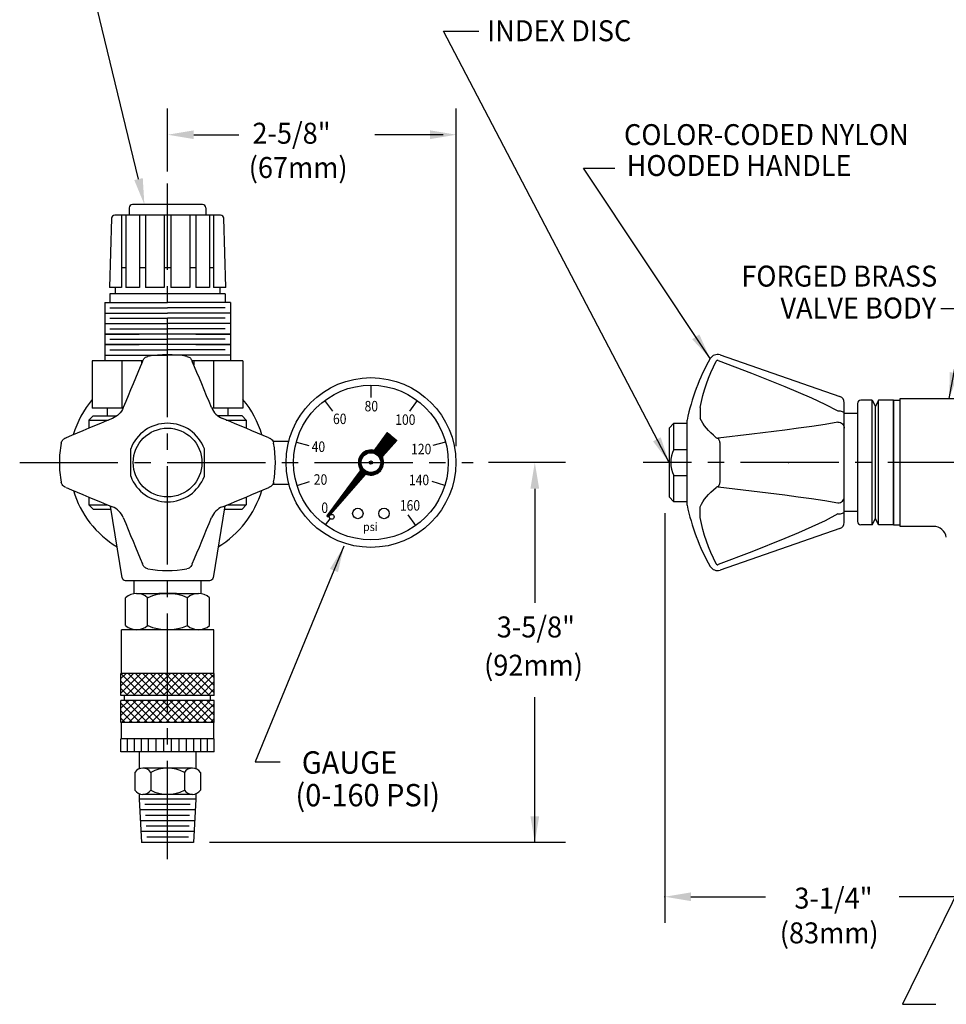
# Model space of a CAD drawing. Extents: x 1.6 to 21, y 0.9 to 26.
# Drawn here: x 1.6 to 10.5, y 8.2 to 17.6 of the extents above; entities that cross this region are included whole.
import ezdxf
from ezdxf.enums import TextEntityAlignment as Align

# ---------------------------------------------------------------- set-up
doc = ezdxf.new("R2010")
doc.units = 0
doc.header["$LTSCALE"] = 1.25
doc.header["$MEASUREMENT"] = 0
doc.linetypes.add('CENTER2', pattern=[1.125, 0.75, -0.125, 0.125, -0.125])
doc.layers.get('0').update_dxf_attribs({"linetype": 'CONTINUOUS'})
doc.layers.get('DEFPOINTS').update_dxf_attribs({"linetype": 'CONTINUOUS'})
for name, color, linetype in [('2', 2, 'CONTINUOUS'), ('4', 4, 'CONTINUOUS'), ('CENTER', 1, 'CENTER2'), ('DIM', 7, 'CONTINUOUS')]:
    doc.layers.add(name, color=color, linetype=linetype)
doc.styles.add('ROMAND', font='MyriadPro-Regular_0.ttf')
doc.styles.add('ROMANS', font='MyriadPro-Regular_0.ttf')
doc.styles.get("Standard").update_dxf_attribs({"font": 'MyriadPro-Regular_0.ttf'})
doc.dimstyles.new('DIMASZ', dxfattribs={"dimtxt": 0.08, "dimasz": 0.18, "dimexe": 0.18, "dimexo": 0.0625, "dimgap": 0.09, "dimtad": 0, "dimtih": 1, "dimtoh": 1, "dimdec": 3, "dimzin": 0, "dimdsep": 46, "dimtxsty": 'Standard', "dimcen": 0.09, "dimadec": 0, "dimazin": 0, "dimtfac": 1, "dimtdec": 3, "dimtofl": 0, "dimtmove": 2, "dimatfit": 3, "dimfxl": 1, "dimtolj": 1, "dimtzin": 0, "dimarcsym": 0})

# ---------------------------------------------------------------- blocks, each defined once
blk = doc.blocks.new('*X19')
at = {"color": 0}
for p, q in [((29.3628, 12.5337), (29.5449, 12.7158)), ((29.3628, 12.6044), (29.4742, 12.7158)), ((29.3628, 12.6751), (29.4035, 12.7158)), ((29.5728, 12.5), (29.3628, 12.71)), ((29.5728, 12.5707), (29.4278, 12.7158)), ((29.5728, 12.6414), (29.4985, 12.7158)), ((29.5728, 12.7122), (29.5692, 12.7158)), ((29.6198, 12.5078), (29.8278, 12.7158)), ((29.6198, 12.5786), (29.7571, 12.7158)), ((29.6198, 12.6493), (29.6863, 12.7158)), ((29.8298, 12.5259), (29.6399, 12.7158)), ((29.8298, 12.5966), (29.7106, 12.7158)), ((29.8298, 12.6673), (29.7813, 12.7158)), ((29.3628, 12.463), (29.5728, 12.673)), ((29.5728, 12.4293), (29.3628, 12.6393)), ((29.3628, 12.3923), (29.5728, 12.6023)), ((29.8298, 12.4552), (29.6198, 12.6652)), ((29.6198, 12.4371), (29.8298, 12.6471)), ((29.8298, 12.3844), (29.6198, 12.5944)), ((29.5728, 12.3586), (29.3628, 12.5686)), ((29.3628, 12.3216), (29.5728, 12.5316)), ((29.5728, 12.2879), (29.3628, 12.4979)), ((29.6198, 12.3664), (29.8298, 12.5764)), ((29.8298, 12.3137), (29.6198, 12.5237)), ((29.6198, 12.2957), (29.8298, 12.5057)), ((29.5192, 12.2708), (29.3628, 12.4272)), ((29.3828, 12.2708), (29.5728, 12.4608)), ((29.8021, 12.2708), (29.6198, 12.453)), ((29.6656, 12.2708), (29.8298, 12.435)), ((29.4485, 12.2708), (29.3628, 12.3565)), ((29.4535, 12.2708), (29.5728, 12.3901)), ((29.5242, 12.2708), (29.5728, 12.3194)), ((29.7314, 12.2708), (29.6198, 12.3823)), ((29.6606, 12.2708), (29.6198, 12.3116)), ((29.7363, 12.2708), (29.8298, 12.3643)), ((29.3778, 12.2708), (29.3628, 12.2858)), ((29.3628, 12.1094), (29.5242, 12.2708)), ((29.3628, 12.1801), (29.4535, 12.2708)), ((29.3628, 12.2508), (29.3828, 12.2708)), ((29.3628, 12.0387), (29.5728, 12.2487)), ((29.5728, 12.0051), (29.3628, 12.2151)), ((29.5728, 12.0758), (29.3778, 12.2708)), ((29.5728, 12.1465), (29.4485, 12.2708)), ((29.5728, 12.2172), (29.5192, 12.2708)), ((29.6198, 12.225), (29.6656, 12.2708)), ((29.6198, 12.1543), (29.7363, 12.2708)), ((29.6198, 12.0836), (29.807, 12.2708)), ((29.8298, 12.0309), (29.6198, 12.2409)), ((29.6198, 12.0129), (29.8298, 12.2229)), ((29.8298, 12.1016), (29.6606, 12.2708)), ((29.8298, 12.1723), (29.7314, 12.2708)), ((29.8298, 12.243), (29.8021, 12.2708)), ((29.807, 12.2708), (29.8298, 12.2936)), ((29.3628, 11.968), (29.5728, 12.178)), ((29.5728, 11.9343), (29.3628, 12.1443)), ((29.8298, 11.9602), (29.6198, 12.1702)), ((29.6198, 11.9422), (29.8298, 12.1522)), ((29.3628, 11.8973), (29.5728, 12.1073)), ((29.5728, 11.8636), (29.3628, 12.0736)), ((29.3628, 11.8266), (29.5728, 12.0366)), ((29.8298, 11.8895), (29.6198, 12.0995)), ((29.6198, 11.8714), (29.8298, 12.0814)), ((29.8228, 11.8258), (29.6198, 12.0288)), ((29.54, 11.8258), (29.3628, 12.0029)), ((29.4692, 11.8258), (29.3628, 11.9322)), ((29.4327, 11.8258), (29.5728, 11.9659)), ((29.7521, 11.8258), (29.6198, 11.9581)), ((29.6449, 11.8258), (29.8298, 12.0107)), ((29.7156, 11.8258), (29.8298, 11.94)), ((29.3985, 11.8258), (29.3628, 11.8615)), ((29.5035, 11.8258), (29.5728, 11.8952)), ((29.6814, 11.8258), (29.6198, 11.8873)), ((29.7863, 11.8258), (29.8298, 11.8693))]:
    blk.add_line(p, q, dxfattribs=at)
blk = doc.blocks.new('*X21')
at = {"color": 0}
for p, q in [((3.3352, 6.8848), (3.5076, 7.0573)), ((3.3415, 6.8841), (3.5116, 7.0542)), ((3.3475, 6.883), (3.5155, 7.051)), ((3.3531, 6.8816), (3.5194, 7.0478)), ((3.3751, 6.9319), (3.5037, 7.0605)), ((3.3947, 6.9585), (3.4998, 7.0636)), ((3.4142, 6.9851), (3.4959, 7.0668)), ((3.4337, 7.0117), (3.492, 7.07)), ((3.4533, 7.0383), (3.4881, 7.0731)), ((3.5424, 6.9652), (3.4601, 7.0476)), ((3.5458, 6.9689), (3.4631, 7.0516)), ((3.5491, 6.9726), (3.466, 7.0557)), ((3.5524, 6.9764), (3.469, 7.0598)), ((3.5558, 6.9801), (3.472, 7.0639)), ((3.4728, 7.0649), (3.4842, 7.0763)), ((3.5591, 6.9839), (3.475, 7.0679)), ((3.5624, 6.9876), (3.478, 7.072)), ((3.5658, 6.9913), (3.481, 7.0761)), ((3.5691, 6.9951), (3.5035, 7.0607)), ((3.3585, 6.8799), (3.5233, 7.0447)), ((3.3636, 6.8779), (3.5272, 7.0415)), ((3.3685, 6.8757), (3.5311, 7.0383)), ((3.3731, 6.8733), (3.535, 7.0352)), ((3.3776, 6.8707), (3.5389, 7.032)), ((3.3818, 6.8678), (3.5428, 7.0288)), ((3.3859, 6.8648), (3.5467, 7.0257)), ((3.3897, 6.8616), (3.5506, 7.0225)), ((3.4658, 6.8792), (3.3912, 6.9538)), ((3.3934, 6.8582), (3.5545, 7.0194)), ((3.4691, 6.8829), (3.3942, 6.9578)), ((3.3968, 6.8546), (3.5584, 7.0162)), ((3.4725, 6.8867), (3.3972, 6.9619)), ((3.4001, 6.8508), (3.5623, 7.013)), ((3.4758, 6.8904), (3.4002, 6.966)), ((3.4032, 6.8468), (3.5663, 7.0099)), ((3.4791, 6.8941), (3.4032, 6.9701)), ((3.4061, 6.8426), (3.5702, 7.0067)), ((3.4824, 6.8979), (3.4062, 6.9742)), ((3.4088, 6.8382), (3.5741, 7.0035)), ((3.4858, 6.9016), (3.4092, 6.9782)), ((3.4112, 6.8336), (3.5396, 6.962)), ((3.4891, 6.9054), (3.4122, 6.9823)), ((3.4924, 6.9091), (3.4152, 6.9864)), ((3.4958, 6.9128), (3.4181, 6.9905)), ((3.4991, 6.9166), (3.4211, 6.9945)), ((3.5024, 6.9203), (3.4241, 6.9986)), ((3.5058, 6.924), (3.4271, 7.0027)), ((3.5091, 6.9278), (3.4301, 7.0068)), ((3.5124, 6.9315), (3.4331, 7.0109)), ((3.5158, 6.9353), (3.4361, 7.0149)), ((3.5191, 6.939), (3.4391, 7.019)), ((3.5224, 6.9427), (3.4421, 7.0231)), ((3.5258, 6.9465), (3.4451, 7.0272)), ((3.5291, 6.9502), (3.4481, 7.0312)), ((3.5324, 6.954), (3.4511, 7.0353)), ((3.5358, 6.9577), (3.4541, 7.0394)), ((3.5391, 6.9614), (3.4571, 7.0435)), ((3.5724, 6.9988), (3.5407, 7.0306)), ((3.2087, 6.8079), (3.3111, 6.9103)), ((3.2102, 6.8164), (3.3025, 6.9088)), ((3.2126, 6.8259), (3.293, 6.9063)), ((3.2165, 6.8369), (3.2821, 6.9024)), ((3.2232, 6.8507), (3.2683, 6.8958)), ((3.2485, 6.8419), (3.2296, 6.8608)), ((3.2514, 6.8461), (3.2326, 6.8648)), ((3.2545, 6.8501), (3.2358, 6.8688)), ((3.2577, 6.8539), (3.2391, 6.8725)), ((3.2611, 6.8576), (3.2426, 6.8761)), ((3.2648, 6.861), (3.2462, 6.8796)), ((3.2686, 6.8643), (3.2499, 6.8829)), ((3.2726, 6.8673), (3.2538, 6.8861)), ((3.2768, 6.8702), (3.2579, 6.8891)), ((3.2812, 6.8729), (3.2621, 6.892)), ((3.2858, 6.8753), (3.2664, 6.8947)), ((3.2906, 6.8776), (3.271, 6.8972)), ((3.2957, 6.8796), (3.2757, 6.8996)), ((3.2802, 6.8723), (3.319, 6.9111)), ((3.301, 6.8813), (3.2805, 6.9018)), ((3.3066, 6.8828), (3.2856, 6.9038)), ((3.3125, 6.8839), (3.2908, 6.9056)), ((3.2939, 6.8789), (3.3264, 6.9114)), ((3.3188, 6.8847), (3.2963, 6.9073)), ((3.3255, 6.8851), (3.302, 6.9086)), ((3.3042, 6.8822), (3.3333, 6.9113)), ((3.3327, 6.885), (3.3079, 6.9098)), ((3.3131, 6.884), (3.3399, 6.9108)), ((3.3405, 6.8842), (3.3141, 6.9106)), ((3.3492, 6.8826), (3.3206, 6.9112)), ((3.3211, 6.8849), (3.3461, 6.91)), ((3.3593, 6.8796), (3.3275, 6.9114)), ((3.3284, 6.8851), (3.3528, 6.9095)), ((3.3721, 6.8739), (3.3348, 6.9112)), ((3.4466, 6.8064), (3.3426, 6.9105)), ((3.4452, 6.8149), (3.3507, 6.9094)), ((3.443, 6.8242), (3.3566, 6.9106)), ((3.4394, 6.8349), (3.361, 6.9133)), ((3.4379, 6.8434), (3.3643, 6.9171)), ((3.4395, 6.8489), (3.3673, 6.9211)), ((3.4425, 6.853), (3.3702, 6.9252)), ((3.4458, 6.8568), (3.3732, 6.9293)), ((3.4491, 6.8605), (3.3762, 6.9334)), ((3.4525, 6.8642), (3.3792, 6.9375)), ((3.4558, 6.868), (3.3822, 6.9415)), ((3.4591, 6.8717), (3.3852, 6.9456)), ((3.4625, 6.8754), (3.3882, 6.9497)), ((3.4135, 6.8288), (3.4816, 6.8969)), ((3.2396, 6.7589), (3.2075, 6.7909)), ((3.2076, 6.7926), (3.2401, 6.8251)), ((3.2077, 6.7856), (3.2367, 6.8147)), ((3.2365, 6.7691), (3.2077, 6.7978)), ((3.2457, 6.7458), (3.2078, 6.7836)), ((3.2079, 6.8), (3.2466, 6.8387)), ((3.2082, 6.7791), (3.2349, 6.8058)), ((3.2348, 6.7779), (3.2083, 6.8044)), ((3.3119, 6.6724), (3.2086, 6.7758)), ((3.209, 6.7728), (3.234, 6.7978)), ((3.234, 6.7857), (3.2091, 6.8106)), ((3.3034, 6.6738), (3.21, 6.7673)), ((3.2101, 6.7668), (3.2338, 6.7905)), ((3.2338, 6.793), (3.2102, 6.8166)), ((3.2114, 6.7611), (3.2341, 6.7838)), ((3.2342, 6.7997), (3.2116, 6.8223)), ((3.213, 6.7556), (3.2348, 6.7774)), ((3.2349, 6.806), (3.2132, 6.8277)), ((3.2148, 6.7503), (3.2359, 6.7715)), ((3.2361, 6.8119), (3.215, 6.833)), ((3.2168, 6.7452), (3.2374, 6.7658)), ((3.2375, 6.8175), (3.217, 6.8381)), ((3.2392, 6.8229), (3.2192, 6.8429)), ((3.2412, 6.828), (3.2215, 6.8477)), ((3.2434, 6.8328), (3.2241, 6.8522)), ((3.2459, 6.8375), (3.2268, 6.8566)), ((3.3418, 6.6722), (3.4467, 6.7772)), ((3.3501, 6.6735), (3.4454, 6.7688)), ((3.4473, 6.7987), (3.41, 6.8359)), ((3.4108, 6.7484), (3.4474, 6.7849)), ((3.4155, 6.8238), (3.4387, 6.8469)), ((3.4475, 6.7914), (3.4158, 6.8231)), ((3.4161, 6.7608), (3.4475, 6.7922)), ((3.4173, 6.8185), (3.438, 6.8392)), ((3.438, 6.7444), (3.4175, 6.7649)), ((3.4188, 6.8129), (3.4398, 6.8339)), ((3.4473, 6.7845), (3.4188, 6.8131)), ((3.44, 6.7494), (3.4189, 6.7705)), ((3.419, 6.7707), (3.4473, 6.799)), ((3.42, 6.807), (3.4416, 6.8287)), ((3.4418, 6.7547), (3.4201, 6.7764)), ((3.4468, 6.778), (3.4204, 6.8044)), ((3.4205, 6.7793), (3.4467, 6.8055)), ((3.4208, 6.8008), (3.4433, 6.8232)), ((3.4434, 6.7601), (3.4209, 6.7827)), ((3.4212, 6.787), (3.4458, 6.8117)), ((3.4459, 6.7718), (3.4212, 6.7965)), ((3.4213, 6.7942), (3.4447, 6.8176)), ((3.4448, 6.7658), (3.4213, 6.7893)), ((3.0026, 6.4109), (3.2952, 6.7034)), ((3.0228, 6.4381), (3.2901, 6.7054)), ((3.043, 6.4654), (3.2853, 6.7077)), ((3.0631, 6.4926), (3.2807, 6.7102)), ((3.0833, 6.5199), (3.2763, 6.7129)), ((3.1035, 6.5471), (3.2722, 6.7158)), ((3.1237, 6.5744), (3.2682, 6.7189)), ((3.1439, 6.6016), (3.2644, 6.7221)), ((3.1641, 6.6289), (3.2608, 6.7256)), ((3.1842, 6.6561), (3.2574, 6.7293)), ((3.2333, 6.6309), (3.1944, 6.6698)), ((3.2366, 6.6346), (3.1974, 6.6739)), ((3.2399, 6.6384), (3.2004, 6.6779)), ((3.2432, 6.6422), (3.2034, 6.682)), ((3.2044, 6.6834), (3.2541, 6.7331)), ((3.2465, 6.6459), (3.2064, 6.686)), ((3.2498, 6.6497), (3.2094, 6.6901)), ((3.294, 6.6762), (3.2123, 6.7579)), ((3.2531, 6.6535), (3.2124, 6.6942)), ((3.2564, 6.6573), (3.2154, 6.6982)), ((3.2841, 6.679), (3.216, 6.7471)), ((3.2597, 6.661), (3.2184, 6.7023)), ((3.219, 6.7403), (3.2391, 6.7604)), ((3.2213, 6.7356), (3.241, 6.7553)), ((3.263, 6.6648), (3.2214, 6.7064)), ((3.2777, 6.6783), (3.2223, 6.7338)), ((3.2238, 6.7311), (3.2432, 6.7505)), ((3.2663, 6.6686), (3.2244, 6.7104)), ((3.2246, 6.7106), (3.2511, 6.7371)), ((3.2264, 6.7266), (3.2456, 6.7458)), ((3.2696, 6.6724), (3.2269, 6.715)), ((3.2278, 6.7209), (3.2483, 6.7414)), ((3.2731, 6.6759), (3.2278, 6.7212)), ((3.2768, 6.678), (3.3005, 6.7016)), ((3.3198, 6.6717), (3.2819, 6.7095)), ((3.2848, 6.6789), (3.306, 6.7002)), ((3.2903, 6.6773), (3.3119, 6.699)), ((3.3271, 6.6714), (3.295, 6.7035)), ((3.2957, 6.6757), (3.3182, 6.6981)), ((3.3014, 6.6743), (3.3248, 6.6977)), ((3.334, 6.6716), (3.3052, 6.7004)), ((3.3073, 6.6731), (3.3319, 6.6978)), ((3.3135, 6.6722), (3.3397, 6.6984)), ((3.3405, 6.6721), (3.314, 6.6986)), ((3.32, 6.6716), (3.3483, 6.7)), ((3.3468, 6.6729), (3.3219, 6.6978)), ((3.3268, 6.6714), (3.3582, 6.7028)), ((3.3527, 6.6741), (3.3291, 6.6977)), ((3.334, 6.6716), (3.3706, 6.7081)), ((3.3584, 6.6754), (3.3358, 6.698)), ((3.3639, 6.677), (3.3421, 6.6988)), ((3.3691, 6.6788), (3.3481, 6.6999)), ((3.3742, 6.6808), (3.3537, 6.7014)), ((3.3791, 6.683), (3.359, 6.7031)), ((3.3594, 6.6757), (3.4433, 6.7596)), ((3.3838, 6.6854), (3.3641, 6.7051)), ((3.3883, 6.6879), (3.369, 6.7073)), ((3.3698, 6.6791), (3.4398, 6.7491)), ((3.3927, 6.6906), (3.3736, 6.7097)), ((3.3969, 6.6935), (3.378, 6.7124)), ((3.401, 6.6965), (3.3822, 6.7153)), ((3.3826, 6.6848), (3.4342, 6.7364)), ((3.4049, 6.6997), (3.3863, 6.7183)), ((3.4087, 6.703), (3.3901, 6.7216)), ((3.4123, 6.7064), (3.3937, 6.725)), ((3.4157, 6.71), (3.3972, 6.7286)), ((3.4191, 6.7138), (3.4004, 6.7324)), ((3.4029, 6.698), (3.421, 6.7161)), ((3.4222, 6.7177), (3.4035, 6.7364)), ((3.4253, 6.7217), (3.4064, 6.7406)), ((3.4281, 6.7259), (3.409, 6.745)), ((3.4308, 6.7303), (3.4115, 6.7496)), ((3.4334, 6.7348), (3.4137, 6.7545)), ((3.4357, 6.7395), (3.4157, 6.7595)), ((2.9622, 6.3563), (3.2094, 6.6035)), ((2.9824, 6.3836), (3.2584, 6.6595)), ((3.1574, 6.5441), (3.1252, 6.5763)), ((3.1607, 6.5478), (3.1282, 6.5804)), ((3.164, 6.5516), (3.1312, 6.5845)), ((3.1673, 6.5554), (3.1342, 6.5885)), ((3.1706, 6.5592), (3.1372, 6.5926)), ((3.1739, 6.5629), (3.1402, 6.5967)), ((3.1772, 6.5667), (3.1432, 6.6007)), ((3.1805, 6.5705), (3.1462, 6.6048)), ((3.1838, 6.5742), (3.1492, 6.6088)), ((3.1871, 6.578), (3.1522, 6.6129)), ((3.1904, 6.5818), (3.1552, 6.617)), ((3.1937, 6.5856), (3.1582, 6.621)), ((3.197, 6.5893), (3.1613, 6.6251)), ((3.2003, 6.5931), (3.1643, 6.6292)), ((3.2036, 6.5969), (3.1673, 6.6332)), ((3.2069, 6.6007), (3.1703, 6.6373)), ((3.2102, 6.6044), (3.1733, 6.6414)), ((3.2135, 6.6082), (3.1763, 6.6454)), ((3.2168, 6.612), (3.1793, 6.6495)), ((3.2201, 6.6158), (3.1823, 6.6535)), ((3.2234, 6.6195), (3.1853, 6.6576)), ((3.2267, 6.6233), (3.1883, 6.6617)), ((3.23, 6.6271), (3.1913, 6.6657)), ((2.9219, 6.3018), (3.1114, 6.4914)), ((2.9421, 6.3291), (3.1604, 6.5475)), ((3.0816, 6.4573), (3.056, 6.4829)), ((3.0849, 6.461), (3.059, 6.487)), ((3.0882, 6.4648), (3.062, 6.491)), ((3.0915, 6.4686), (3.065, 6.4951)), ((3.0948, 6.4724), (3.068, 6.4992)), ((3.0981, 6.4761), (3.071, 6.5032)), ((3.1014, 6.4799), (3.074, 6.5073)), ((3.1047, 6.4837), (3.077, 6.5113)), ((3.108, 6.4875), (3.08, 6.5154)), ((3.1113, 6.4912), (3.083, 6.5195)), ((3.1146, 6.495), (3.086, 6.5235)), ((3.1179, 6.4988), (3.0891, 6.5276)), ((3.1212, 6.5025), (3.0921, 6.5317)), ((3.1245, 6.5063), (3.0951, 6.5357)), ((3.1278, 6.5101), (3.0981, 6.5398)), ((3.1311, 6.5139), (3.1011, 6.5438)), ((3.1344, 6.5176), (3.1041, 6.5479)), ((3.1377, 6.5214), (3.1071, 6.552)), ((3.141, 6.5252), (3.1101, 6.556)), ((3.1443, 6.529), (3.1131, 6.5601)), ((3.1476, 6.5327), (3.1161, 6.5642)), ((3.1509, 6.5365), (3.1191, 6.5682)), ((3.1541, 6.5403), (3.1221, 6.5723)), ((2.908, 6.2809), (3.0625, 6.4354)), ((3.0058, 6.3705), (2.9868, 6.3895)), ((3.0091, 6.3742), (2.9898, 6.3935)), ((3.0124, 6.378), (2.9928, 6.3976)), ((3.0157, 6.3818), (2.9958, 6.4017)), ((3.019, 6.3856), (2.9988, 6.4057)), ((3.0222, 6.3893), (3.0018, 6.4098)), ((3.0255, 6.3931), (3.0048, 6.4138)), ((3.0288, 6.3969), (3.0078, 6.4179)), ((3.0321, 6.4007), (3.0108, 6.422)), ((3.0354, 6.4044), (3.0138, 6.426)), ((3.0387, 6.4082), (3.0168, 6.4301)), ((3.042, 6.412), (3.0199, 6.4342)), ((3.0453, 6.4158), (3.0229, 6.4382)), ((3.0486, 6.4195), (3.0259, 6.4423)), ((3.0519, 6.4233), (3.0289, 6.4463)), ((3.0552, 6.4271), (3.0319, 6.4504)), ((3.0585, 6.4309), (3.0349, 6.4545)), ((3.0618, 6.4346), (3.0379, 6.4585)), ((3.0651, 6.4384), (3.0409, 6.4626)), ((3.0684, 6.4422), (3.0439, 6.4667)), ((3.0717, 6.4459), (3.0469, 6.4707)), ((3.075, 6.4497), (3.0499, 6.4748)), ((3.0783, 6.4535), (3.053, 6.4788)), ((2.9119, 6.2777), (3.0135, 6.3793)), ((2.9158, 6.2746), (2.9645, 6.3233)), ((2.9299, 6.2837), (2.9176, 6.296)), ((2.9332, 6.2875), (2.9206, 6.3001)), ((2.9365, 6.2912), (2.9236, 6.3042)), ((2.9398, 6.295), (2.9266, 6.3082)), ((2.9431, 6.2988), (2.9296, 6.3123)), ((2.9464, 6.3026), (2.9326, 6.3163)), ((2.9497, 6.3063), (2.9356, 6.3204)), ((2.953, 6.3101), (2.9386, 6.3245)), ((2.9563, 6.3139), (2.9416, 6.3285)), ((2.9596, 6.3176), (2.9446, 6.3326)), ((2.9629, 6.3214), (2.9477, 6.3367)), ((2.9662, 6.3252), (2.9507, 6.3407)), ((2.9695, 6.329), (2.9537, 6.3448)), ((2.9728, 6.3327), (2.9567, 6.3488)), ((2.9761, 6.3365), (2.9597, 6.3529)), ((2.9794, 6.3403), (2.9627, 6.357)), ((2.9827, 6.3441), (2.9657, 6.361)), ((2.986, 6.3478), (2.9687, 6.3651)), ((2.9893, 6.3516), (2.9717, 6.3692)), ((2.9926, 6.3554), (2.9747, 6.3732)), ((2.9959, 6.3592), (2.9777, 6.3773)), ((2.9992, 6.3629), (2.9807, 6.3813)), ((3.0025, 6.3667), (2.9838, 6.3854)), ((2.92, 6.2724), (2.9085, 6.2838)), ((2.9233, 6.2761), (2.9116, 6.2879)), ((2.9266, 6.2799), (2.9146, 6.292))]:
    blk.add_line(p, q, dxfattribs=at)

msp = doc.modelspace()

# ---------------------------------------------------------------- linework, layer by layer
at = {"color": 4}
for p, q in [((3.3571, 15.866), (2.6896, 15.866)), ((3.528, 15.766), (2.5187, 15.766)), ((2.6243, 15.2635), (2.5843, 15.2635)), ((2.8123, 15.2635), (2.7543, 15.2635)), ((3.0543, 15.2635), (2.9923, 15.2635)), ((3.2923, 15.2635), (3.2343, 15.2635)), ((3.4623, 15.2635), (3.4223, 15.2635)), ((2.5843, 15.076), (2.4683, 15.076)), ((2.7543, 15.076), (2.6243, 15.076)), ((2.9923, 15.076), (2.8123, 15.076)), ((3.2343, 15.076), (3.0543, 15.076)), ((3.4223, 15.076), (3.2923, 15.076)), ((3.5783, 15.076), (3.4623, 15.076)), ((3.5733, 15.016), (2.4733, 15.016)), ((2.4233, 14.931), (3.0233, 14.931)), ((2.4733, 14.881), (3.0233, 14.881)), ((2.4733, 14.881), (3.0233, 14.881)), ((3.6233, 14.931), (3.0233, 14.931)), ((3.5733, 14.881), (3.0233, 14.881)), ((3.5733, 14.881), (3.0233, 14.881)), ((2.4233, 14.831), (3.0233, 14.831)), ((2.4233, 14.831), (3.0233, 14.831)), ((2.4733, 14.781), (3.0233, 14.781)), ((2.4733, 14.781), (3.0233, 14.781)), ((3.6233, 14.831), (3.0233, 14.831)), ((3.6233, 14.831), (3.0233, 14.831)), ((3.5733, 14.781), (3.0233, 14.781)), ((3.5733, 14.781), (3.0233, 14.781)), ((2.4233, 14.731), (3.0233, 14.731)), ((2.4233, 14.731), (3.0233, 14.731)), ((2.4733, 14.681), (3.0233, 14.681)), ((2.4733, 14.681), (3.0233, 14.681)), ((3.6233, 14.731), (3.0233, 14.731)), ((3.6233, 14.731), (3.0233, 14.731)), ((3.5733, 14.681), (3.0233, 14.681)), ((3.5733, 14.681), (3.0233, 14.681)), ((2.4233, 14.631), (2.7533, 14.631)), ((3.0233, 14.631), (2.4233, 14.631)), ((2.4733, 14.581), (3.0233, 14.581)), ((3.6233, 14.631), (3.0233, 14.631)), ((3.5733, 14.581), (3.0233, 14.581)), ((3.2933, 14.631), (3.6233, 14.631)), ((2.4233, 14.531), (2.7533, 14.531)), ((3.0233, 14.531), (2.4233, 14.531)), ((2.4733, 14.481), (3.0233, 14.481)), ((3.6233, 14.531), (3.0233, 14.531)), ((3.5733, 14.481), (3.0233, 14.481)), ((3.2933, 14.531), (3.6233, 14.531)), ((2.4233, 14.431), (3.0233, 14.431)), ((3.6233, 14.431), (3.0233, 14.431)), ((5.1181, 13.6918), (4.9991, 13.5297)), ((5.1181, 13.6918), (5.2114, 13.6163)), ((2.6718, 13.2748), (2.6718, 13.5358)), ((3.3749, 13.2748), (3.3749, 13.5358)), ((5.2114, 13.6163), (5.0776, 13.4662)), ((4.8605, 13.3247), (4.5428, 12.8956)), ((4.9066, 13.2877), (4.5552, 12.8856)), ((2.6413, 10.6453), (2.6413, 10.7703)), ((2.7063, 10.6453), (2.7063, 10.7703)), ((2.7733, 10.6453), (2.7733, 10.7703)), ((2.8423, 10.6453), (2.8423, 10.7703)), ((2.9133, 10.6453), (2.9133, 10.7703)), ((2.9863, 10.6453), (2.9863, 10.7703)), ((3.0603, 10.6453), (3.0603, 10.7703)), ((3.1333, 10.6453), (3.1333, 10.7703)), ((3.2043, 10.6453), (3.2043, 10.7703)), ((3.2733, 10.6453), (3.2733, 10.7703)), ((3.3403, 10.6453), (3.3403, 10.7703)), ((3.4053, 10.6453), (3.4053, 10.7703))]:
    msp.add_line(p, q, dxfattribs=at)
for p, q in [((2.4233, 14.931), (2.4233, 14.3753)), ((3.6233, 14.931), (3.6233, 14.3753)), ((2.3046, 14.3753), (2.3046, 13.9253)), ((2.7864, 14.3753), (2.3046, 14.3753)), ((2.5858, 14.3753), (2.5858, 13.9253)), ((2.7733, 14.3753), (2.7733, 14.3444)), ((3.7421, 14.3753), (3.2566, 14.3753)), ((3.2733, 14.3753), (3.2733, 14.3358)), ((3.4608, 14.3753), (3.4608, 13.9253)), ((3.7421, 14.3753), (3.7421, 13.9253)), ((9.7458, 13.999), (9.6356, 13.999)), ((9.9481, 13.999), (9.8058, 13.999)), ((9.9481, 13.999), (10.0106, 13.999)), ((9.9481, 13.999), (9.9481, 12.8115)), ((9.9481, 12.8115), (9.9481, 13.999)), ((9.9481, 12.8115), (9.9481, 13.999)), ((10.0106, 12.7958), (10.0106, 14.0148)), ((2.5986, 13.9253), (2.3046, 13.9253)), ((2.4483, 13.9253), (2.4483, 13.8503)), ((3.7421, 13.9253), (3.4445, 13.9253)), ((3.5983, 13.9253), (3.5983, 13.8503)), ((4.5212, 13.9956), (4.5961, 13.8955)), ((5.4055, 13.9956), (5.3306, 13.8955)), ((9.6043, 13.9677), (9.6043, 12.8427)), ((2.3133, 13.8503), (2.2733, 13.8103)), ((2.2733, 13.8103), (2.2733, 13.7329)), ((2.3133, 13.8503), (2.54, 13.8503)), ((3.7333, 13.8503), (3.5031, 13.8503)), ((3.7733, 13.8103), (3.7333, 13.8503)), ((3.7733, 13.8103), (3.7733, 13.7314)), ((9.6043, 13.874), (9.4791, 13.874)), ((7.8541, 13.7803), (7.8072, 13.7334)), ((7.8072, 13.7334), (7.8072, 13.0771)), ((7.8541, 13.7803), (7.9791, 13.7803)), ((7.8541, 13.5303), (7.8541, 13.7803)), ((4.0274, 13.6103), (4.1797, 13.6103)), ((4.2517, 13.5989), (4.3723, 13.5661)), ((5.675, 13.5989), (5.5544, 13.5661)), ((7.8541, 13.5303), (7.9791, 13.5303)), ((7.8541, 13.2803), (7.9791, 13.2803)), ((7.8541, 13.0303), (7.8541, 13.2803)), ((4.0288, 13.2003), (4.1797, 13.2003)), ((4.259, 13.1866), (4.3784, 13.2237)), ((5.6677, 13.1866), (5.5483, 13.2237)), ((2.2733, 13.0753), (2.2733, 13.0003)), ((3.7733, 13.0768), (3.7733, 13.0003)), ((7.8072, 13.0771), (7.8541, 13.0303)), ((2.3133, 12.9603), (2.2733, 13.0003)), ((3.7333, 12.9603), (3.7733, 13.0003)), ((7.9791, 13.0303), (7.8541, 13.0303)), ((2.3133, 12.9603), (2.4831, 12.9603)), ((3.5636, 12.9603), (3.7333, 12.9603)), ((4.5428, 12.8956), (4.5552, 12.8856)), ((5.3901, 12.8039), (5.3178, 12.9058)), ((9.6043, 12.9365), (9.4791, 12.9365)), ((4.5294, 12.8094), (4.5738, 12.8696)), ((9.7458, 12.8115), (9.6356, 12.8115)), ((9.9481, 12.8115), (9.8058, 12.8115)), ((9.9481, 12.8115), (10.0106, 12.8115)), ((2.7033, 12.1533), (2.7033, 12.2803)), ((3.3433, 12.1533), (3.3433, 12.2803)), ((2.7283, 12.1553), (3.0233, 12.1553)), ((3.1071, 12.1553), (2.9396, 12.1553)), ((3.0233, 12.1553), (3.3183, 12.1553)), ((2.6233, 11.8503), (2.6233, 12.1153)), ((2.8333, 11.8503), (2.8333, 12.1153)), ((3.2133, 11.8503), (3.2133, 12.1153)), ((3.4233, 11.8503), (3.4233, 12.1153)), ((3.4633, 11.8103), (2.5833, 11.8103)), ((2.5833, 11.3933), (2.5833, 11.8103)), ((3.3821, 11.8103), (2.6646, 11.8103)), ((3.4633, 11.3933), (3.4633, 11.8103)), ((2.5783, 11.1833), (2.5783, 11.3933)), ((3.4683, 11.3933), (2.5783, 11.3933)), ((3.4683, 11.1833), (3.4683, 11.3933)), ((3.4683, 11.1833), (2.5783, 11.1833)), ((2.6133, 11.1363), (2.6133, 11.1833)), ((3.4333, 11.1363), (3.4333, 11.1833)), ((2.5783, 10.9263), (2.5783, 11.1363)), ((3.4683, 11.1363), (2.5783, 11.1363)), ((3.4683, 10.9263), (3.4683, 11.1363)), ((3.4683, 10.9263), (2.5783, 10.9263)), ((2.5833, 10.7703), (2.5833, 10.9263)), ((3.4633, 10.7703), (3.4633, 10.9263)), ((2.5783, 10.6453), (2.5783, 10.7703)), ((3.4683, 10.7703), (2.5783, 10.7703)), ((3.4683, 10.6453), (3.4683, 10.7703)), ((3.4683, 10.6453), (2.5783, 10.6453)), ((2.7533, 10.6453), (2.7533, 10.4829)), ((3.2933, 10.6453), (3.2933, 10.4829)), ((2.7108, 10.4493), (2.7108, 10.2793)), ((3.2596, 10.4893), (2.7871, 10.4893)), ((2.8633, 10.4493), (2.8633, 10.2793)), ((3.1833, 10.4493), (3.1833, 10.2793)), ((3.3358, 10.4493), (3.3358, 10.2793)), ((2.7531, 10.2458), (2.7531, 10.1943)), ((3.2937, 10.2458), (3.2937, 10.1943)), ((2.753, 10.1943), (2.7747, 9.7799)), ((3.2937, 10.1943), (2.7531, 10.1943)), ((2.8633, 10.2393), (2.7871, 10.2393)), ((3.2596, 10.2393), (2.7871, 10.2393)), ((3.2108, 10.2393), (2.8633, 10.2393)), ((3.2596, 10.2393), (3.2108, 10.2393)), ((3.2937, 10.1943), (3.2719, 9.7799)), ((3.2882, 10.0907), (2.7584, 10.0907)), ((3.2391, 10.1425), (2.8076, 10.1425)), ((3.2828, 9.9871), (2.7639, 9.9871)), ((3.2336, 10.0389), (2.813, 10.0389)), ((3.2773, 9.8835), (2.7693, 9.8835)), ((3.2282, 9.9353), (2.8185, 9.9353)), ((3.2719, 9.7799), (2.7747, 9.7799)), ((3.2227, 9.8317), (2.8239, 9.8317))]:
    msp.add_line(p, q)
at = {"color": 7, "linetype": 'Continuous'}
for p, q in [((8.2937, 14.4313), (9.437, 14.0353)), ((10.0106, 14.0148), (10.9489, 14.0148)), ((9.4791, 13.8729), (9.4791, 13.9762)), ((7.9791, 13), (7.9791, 13.8106)), ((9.4791, 13.8715), (9.4791, 13.8729)), ((9.4791, 13.8362), (9.4791, 13.8715)), ((9.4791, 13.7334), (9.4791, 13.751)), ((9.4791, 13.7328), (9.4791, 13.7334)), ((9.4791, 13.0777), (9.4791, 13.7328)), ((8.2937, 13.2192), (8.2937, 13.5913)), ((9.4791, 13.0772), (9.4791, 13.0777)), ((9.4791, 13.0596), (9.4791, 13.0772)), ((2.5896, 12.3063), (2.4782, 12.9904)), ((3.5688, 12.992), (3.4571, 12.3063)), ((9.4791, 12.9391), (9.4791, 12.9744)), ((9.4791, 12.9377), (9.4791, 12.9391)), ((9.4791, 12.8344), (9.4791, 12.9377)), ((10.3299, 12.7958), (10.0106, 12.7958)), ((9.437, 12.7753), (8.2937, 12.3793)), ((2.6202, 12.2803), (3.1383, 12.2803)), ((3.1383, 12.2803), (3.4265, 12.2803))]:
    msp.add_line(p, q, dxfattribs=at)
at = {"color": 7, "linetype": 'Continuous', "flags": 128}
for points in [[(2.7854, 14.3729), (2.7876, 14.3781), (2.7895, 14.3822), (2.792, 14.3869), (2.7971, 14.3944), (2.8042, 14.4021), (2.8139, 14.4093), (2.8243, 14.4144), (2.8349, 14.4173)], [(3.208, 14.4172), (3.2171, 14.415), (3.2264, 14.4109), (3.2342, 14.4059), (3.2406, 14.4004), (3.2456, 14.3948), (3.2493, 14.3897), (3.2518, 14.3855), (3.2535, 14.3822), (3.2551, 14.3789), (3.2581, 14.372), (3.2587, 14.3706)], [(8.2755, 14.3796), (8.2708, 14.3805), (8.2664, 14.3799), (8.2624, 14.378), (8.2589, 14.3749), (8.2568, 14.3717)], [(8.2755, 14.3796), (8.5943, 14.2585), (8.9108, 14.1319), (9.0394, 14.0776), (9.167, 14.0211), (9.2934, 13.9615), (9.4171, 13.8972), (9.4188, 13.8963)], [(2.7844, 14.3705), (2.7621, 14.3177), (2.7395, 14.2641), (2.7167, 14.2097), (2.6937, 14.1547), (2.6705, 14.099), (2.6472, 14.0428), (2.6238, 13.9861), (2.6002, 13.9289)], [(3.4428, 13.9289), (3.4193, 13.9861), (3.3959, 14.0428), (3.3725, 14.099), (3.3494, 14.1547), (3.3264, 14.2097), (3.3036, 14.2641), (3.281, 14.3177), (3.2587, 14.3705)], [(8.1039, 13.9301), (8.1159, 13.9873), (8.13, 14.044), (8.1462, 14.1002), (8.1643, 14.1559), (8.1845, 14.2109), (8.2066, 14.2653), (8.2307, 14.3189), (8.2568, 14.3717)], [(2.6002, 13.9289), (2.5923, 13.9119), (2.5827, 13.8957), (2.5716, 13.8806), (2.559, 13.8666), (2.545, 13.854), (2.5299, 13.8429), (2.5137, 13.8333), (2.4967, 13.8254)], [(3.4428, 13.9289), (3.4508, 13.9119), (3.4603, 13.8957), (3.4715, 13.8806), (3.4841, 13.8666), (3.498, 13.854), (3.5132, 13.8429), (3.5293, 13.8333), (3.5464, 13.8254)], [(8.1039, 13.9301), (8.1037, 13.9131), (8.1035, 13.8969), (8.1034, 13.8818), (8.1033, 13.8679), (8.1034, 13.8552), (8.1035, 13.8441), (8.1037, 13.8345), (8.1039, 13.8266)], [(2.4967, 13.8254), (2.4395, 13.8018), (2.3828, 13.7784), (2.3266, 13.7551), (2.2709, 13.7319), (2.2159, 13.7089), (2.1615, 13.6861), (2.1079, 13.6635), (2.0551, 13.6412)], [(3.988, 13.6412), (3.9352, 13.6635), (3.8815, 13.6861), (3.8272, 13.7089), (3.7721, 13.7319), (3.7165, 13.7551), (3.6603, 13.7784), (3.6035, 13.8018), (3.5464, 13.8254)], [(8.2568, 13.6424), (8.2307, 13.6648), (8.2066, 13.6873), (8.1845, 13.7101), (8.1643, 13.7331), (8.1462, 13.7563), (8.13, 13.7796), (8.1159, 13.8031), (8.1039, 13.8266)], [(9.4791, 13.8729), (9.4779, 13.8773), (9.4745, 13.8817), (9.469, 13.8856), (9.4615, 13.8891), (9.4524, 13.8921), (9.442, 13.8943), (9.4306, 13.8957), (9.4188, 13.8963)], [(9.4791, 13.751), (9.4782, 13.7957), (9.4791, 13.8362)], [(9.4188, 13.7908), (9.4187, 13.7907), (9.2955, 13.7695), (9.1697, 13.7502), (9.0419, 13.7321), (8.913, 13.715), (8.5955, 13.6756), (8.2755, 13.6385)], [(9.4188, 13.7908), (9.4306, 13.7893), (9.442, 13.7858), (9.4524, 13.7803), (9.4615, 13.7731), (9.469, 13.7644), (9.4745, 13.7546), (9.4779, 13.7439), (9.4791, 13.7328)], [(2.0084, 13.5906), (2.0107, 13.5997), (2.0147, 13.6089), (2.0197, 13.6168), (2.0252, 13.6231), (2.0308, 13.6282), (2.0359, 13.6319), (2.0401, 13.6344), (2.0434, 13.6361), (2.0468, 13.6376), (2.0537, 13.6407), (2.055, 13.6412)], [(3.9903, 13.6403), (3.9955, 13.638), (3.9996, 13.6361), (4.0043, 13.6336), (4.0119, 13.6285), (4.0195, 13.6214), (4.0268, 13.6117), (4.0318, 13.6013), (4.0347, 13.5907)], [(8.2568, 13.6424), (8.258, 13.6415), (8.2619, 13.6398), (8.2671, 13.6387), (8.272, 13.6383), (8.2755, 13.6385)], [(8.2937, 13.5913), (8.2923, 13.5991), (8.2906, 13.6065), (8.2886, 13.6135), (8.2863, 13.62), (8.2838, 13.6258), (8.2811, 13.6309), (8.2783, 13.6352), (8.2755, 13.6385)], [(2.0528, 13.1679), (2.0475, 13.1702), (2.0434, 13.1721), (2.0387, 13.1746), (2.0312, 13.1797), (2.0236, 13.1868), (2.0163, 13.1965), (2.0113, 13.2068), (2.0084, 13.2174)], [(2.0551, 13.1669), (2.1079, 13.1446), (2.1615, 13.1221), (2.2159, 13.0993), (2.2709, 13.0763), (2.3266, 13.0531), (2.3828, 13.0298), (2.4395, 13.0063), (2.4967, 12.9828)], [(3.5464, 12.9828), (3.6035, 13.0063), (3.6603, 13.0298), (3.7165, 13.0531), (3.7721, 13.0763), (3.8272, 13.0993), (3.8815, 13.1221), (3.9352, 13.1446), (3.988, 13.1669)], [(4.0347, 13.2176), (4.0324, 13.2085), (4.0284, 13.1993), (4.0233, 13.1914), (4.0178, 13.185), (4.0123, 13.18), (4.0071, 13.1763), (4.003, 13.1738), (3.9997, 13.1721), (3.9963, 13.1705), (3.9894, 13.1675), (3.9881, 13.167)], [(8.1039, 12.984), (8.1159, 13.0075), (8.13, 13.031), (8.1462, 13.0543), (8.1643, 13.0775), (8.1845, 13.1005), (8.2066, 13.1233), (8.2307, 13.1458), (8.2568, 13.1682)], [(8.2755, 13.172), (8.2708, 13.1722), (8.2664, 13.1718), (8.2624, 13.1709), (8.2589, 13.1695), (8.2568, 13.1682)], [(8.2755, 13.172), (8.2783, 13.1754), (8.2811, 13.1797), (8.2838, 13.1847), (8.2863, 13.1906), (8.2886, 13.197), (8.2906, 13.2041), (8.2923, 13.2115), (8.2937, 13.2192)], [(8.2755, 13.172), (8.5943, 13.1351), (8.9108, 13.0959), (9.0394, 13.0788), (9.167, 13.0608), (9.2934, 13.0415), (9.4171, 13.0201), (9.4188, 13.0198)], [(9.4188, 13.0198), (9.4306, 13.0213), (9.442, 13.0248), (9.4524, 13.0303), (9.4615, 13.0375), (9.469, 13.0462), (9.4745, 13.056), (9.4779, 13.0667), (9.4791, 13.0777)], [(9.4791, 12.9744), (9.4782, 13.0144), (9.4791, 13.0596)], [(2.6002, 12.8792), (2.5923, 12.8963), (2.5827, 12.9125), (2.5716, 12.9276), (2.559, 12.9415), (2.545, 12.9541), (2.5299, 12.9653), (2.5137, 12.9749), (2.4967, 12.9828)], [(3.5464, 12.9828), (3.5293, 12.9749), (3.5132, 12.9653), (3.498, 12.9541), (3.4841, 12.9415), (3.4715, 12.9276), (3.4603, 12.9125), (3.4508, 12.8963), (3.4428, 12.8792)], [(8.1039, 12.8804), (8.1037, 12.8975), (8.1035, 12.9137), (8.1034, 12.9288), (8.1033, 12.9427), (8.1034, 12.9553), (8.1035, 12.9665), (8.1037, 12.9761), (8.1039, 12.984)], [(2.6002, 12.8792), (2.6238, 12.8221), (2.6472, 12.7654), (2.6705, 12.7092), (2.6937, 12.6535), (2.7167, 12.5984), (2.7395, 12.5441), (2.7621, 12.4905), (2.7844, 12.4377)], [(3.2587, 12.4377), (3.281, 12.4905), (3.3036, 12.5441), (3.3264, 12.5984), (3.3494, 12.6535), (3.3725, 12.7092), (3.3959, 12.7654), (3.4193, 12.8221), (3.4428, 12.8792)], [(8.2568, 12.4389), (8.2307, 12.4917), (8.2066, 12.5453), (8.1845, 12.5997), (8.1643, 12.6547), (8.1462, 12.7104), (8.13, 12.7666), (8.1159, 12.8233), (8.1039, 12.8804)], [(9.4188, 12.9143), (9.4187, 12.9143), (9.2955, 12.8502), (9.1697, 12.7907), (9.0419, 12.734), (8.913, 12.6795), (8.5955, 12.5526), (8.2755, 12.431)], [(9.4188, 12.9143), (9.4306, 12.9149), (9.442, 12.9163), (9.4524, 12.9185), (9.4615, 12.9214), (9.469, 12.925), (9.4745, 12.9289), (9.4779, 12.9332), (9.4791, 12.9377)], [(2.835, 12.3909), (2.826, 12.3932), (2.8167, 12.3973), (2.8089, 12.4023), (2.8025, 12.4078), (2.7975, 12.4133), (2.7938, 12.4185), (2.7913, 12.4227), (2.7896, 12.4259), (2.788, 12.4293), (2.785, 12.4362), (2.7844, 12.4375)], [(3.2577, 12.4353), (3.2554, 12.4301), (3.2535, 12.426), (3.251, 12.4213), (3.246, 12.4138), (3.2388, 12.4061), (3.2292, 12.3989), (3.2188, 12.3938), (3.2082, 12.3909)], [(8.2568, 12.4389), (8.258, 12.4368), (8.2619, 12.4329), (8.2671, 12.4305), (8.272, 12.4302), (8.2755, 12.431)]]:
    msp.add_lwpolyline(points, dxfattribs=at)
for radius in [0.81, 0.738]:
    msp.add_circle((4.9633, 13.4053), radius)
at = {"color": 4}
for centre, radius in [((3.0233, 13.4053), 0.3281), ((4.9633, 13.4053), 0.0938), ((4.9633, 13.4053), 0.0155), ((4.8383, 12.9191), 0.05), ((5.0883, 12.9191), 0.05), ((4.5892, 12.8873), 0.0234)]:
    msp.add_circle(centre, radius, dxfattribs=at)
at = {"color": 7, "linetype": 'Continuous'}
for centre, radius, start, end in [((3.0215, 13.4041), 1.0303, 79.56963, 100.43402), ((9.9376, 13.4053), 2, 150.30123, 168.30768), ((8.2682, 14.3575), 0.0781, 70.89433, 150.30123), ((9.4166, 13.9762), 0.0625, 360, 70.89433), ((3.0215, 13.4041), 1.0303, 169.56953, 180), ((3.0215, 13.4041), 1.0303, 349.56975, 10.43359), ((3.0215, 13.4041), 1.0303, 180, 190.43207), ((9.9376, 13.4053), 2, 191.69232, 209.69877), ((9.4166, 12.8344), 0.0625, 289.10567, 360), ((10.3299, 12.6717), 0.124, 9.38692, 90.00051), ((8.2682, 12.4531), 0.0781, 209.69877, 289.10567), ((2.6202, 12.3113), 0.031, 189.25, 270), ((3.0215, 13.4041), 1.0303, 259.56985, 280.43296), ((3.4265, 12.3113), 0.031, 270, 350.75), ((3.4265, 12.3113), 0.031, 270, 350.75)]:
    msp.add_arc(centre, radius, start, end, dxfattribs=at)
for centre, radius, start, end in [((3.0233, 13.4053), 0.9375, 140.05549, 163.57916), ((3.0233, 13.4053), 0.9375, 16.31012, 39.94451), ((9.6356, 13.9677), 0.0312, 90, 180), ((8.0937, 13.4057), 0.2705, 152.53101, 207.62445), ((3.0233, 13.4053), 0.9375, 196.60106, 239.07892), ((3.0233, 13.4053), 0.9375, 300.92108, 343.50994), ((9.6356, 12.8427), 0.0312, 180, 270), ((2.7283, 11.9975), 0.1578, 48.29108, 131.70892), ((3.0233, 11.684), 0.4712, 90, 113.77732), ((3.0233, 11.684), 0.4712, 66.22268, 90), ((3.3183, 11.9975), 0.1578, 48.29108, 131.70892), ((2.7283, 11.9681), 0.1578, 228.29108, 311.70892), ((3.0233, 12.2815), 0.4712, 246.22268, 293.77732), ((3.3183, 11.9681), 0.1578, 228.29108, 311.70892), ((2.7871, 10.3966), 0.0927, 34.63788, 145.36212), ((3.0233, 10.1493), 0.34, 61.92751, 118.07249), ((3.2596, 10.3966), 0.0927, 34.63788, 145.36212), ((2.7871, 10.332), 0.0927, 214.63788, 325.36212), ((3.0233, 10.5793), 0.34, 241.92751, 298.07249), ((3.2596, 10.332), 0.0927, 214.63788, 325.36212)]:
    msp.add_arc(centre, radius, start, end)
at = {"color": 4}
for centre, radius, start, end in [((3.0233, 13.4053), 0.375, 20.36413, 159.63587), ((4.9865, 13.539), 0.0156, 260.16119, 323.71453), ((4.9633, 13.4053), 0.12, 80.16119, 211.71325), ((4.9633, 13.4053), 0.12, 250.61716, 21.83881), ((5.0892, 13.4558), 0.0156, 138.28547, 201.83881), ((4.848, 13.334), 0.0156, 323.47854, 31.71325), ((3.0233, 13.4053), 0.375, 200.36413, 339.63587), ((4.9183, 13.2774), 0.0156, 70.61716, 138.85187)]:
    msp.add_arc(centre, radius, start, end, dxfattribs=at)
at = {"layer": '2'}
msp.add_point((8.9481, 13.4044), dxfattribs=at)
at = {"layer": '4'}
for p, q in [((2.6583, 15.8347), (2.6583, 15.766)), ((3.3883, 15.8347), (3.3883, 15.766)), ((2.4874, 15.7356), (2.4683, 15.076)), ((2.5843, 15.766), (2.5843, 15.076)), ((2.6243, 15.766), (2.6243, 15.076)), ((2.7543, 15.766), (2.7543, 15.076)), ((2.8123, 15.766), (2.8123, 15.076)), ((2.9923, 15.766), (2.9923, 15.076)), ((3.0543, 15.766), (3.0543, 15.076)), ((3.2343, 15.766), (3.2343, 15.076)), ((3.2923, 15.766), (3.2923, 15.076)), ((3.4223, 15.766), (3.4223, 15.076)), ((3.4623, 15.766), (3.4623, 15.076)), ((3.5783, 15.076), (3.5592, 15.7356)), ((2.5233, 15.076), (2.5233, 15.016)), ((3.5233, 15.076), (3.5233, 15.016)), ((2.4733, 15.016), (2.4733, 14.931)), ((3.5733, 15.016), (3.5733, 14.931)), ((9.7458, 13.999), (9.7758, 13.939)), ((9.7458, 12.8115), (9.7458, 13.999)), ((9.8058, 13.999), (9.7758, 13.939)), ((9.8058, 12.8115), (9.8058, 13.999)), ((9.7758, 12.8715), (9.7758, 13.939)), ((9.7458, 12.8115), (9.7758, 12.8715)), ((9.8058, 12.8115), (9.7758, 12.8715))]:
    msp.add_line(p, q, dxfattribs=at)
for centre, start, end in [((2.6896, 15.8347), 90, 180), ((3.3571, 15.8347), 0, 90), ((2.5187, 15.7347), 90, 178.33972), ((3.528, 15.7347), 1.66028, 90)]:
    msp.add_arc(centre, 0.0312, start, end, dxfattribs=at)
at = {"layer": 'CENTER'}
for p, q in [((3.0233, 9.6201), (3.0233, 16.0665)), ((1.6125, 13.4053), (5.9379, 13.4053)), ((19.2708, 13.4053), (7.5616, 13.4053))]:
    msp.add_line(p, q, dxfattribs=at)
at = {"layer": 'DEFPOINTS', "color": 0, "linetype": 'ByBlock'}
for p in [(2.6896, 15.866), (2.6896, 15.866), (5.4913, 13.4053), (5.6483, 13.4053), (7.8072, 13.0771), (2.3133, 12.9603), (2.7033, 12.1533), (2.7033, 12.1533), (2.7283, 12.1553), (2.7283, 12.1553), (2.7283, 12.1553), (2.7283, 12.1553), (2.7283, 12.1553)]:
    msp.add_point(p, dxfattribs=at)
at = {"layer": 'DIM', "color": 2}
for p, q in [((2.746, 16.1096), (1.7482, 20.2278)), ((3.0233, 16.1809), (3.0233, 16.7828)), ((5.7772, 13.5616), (5.7772, 16.7828)), ((3.2733, 16.5328), (3.7022, 16.5328)), ((5.6522, 16.5328), (4.9989, 16.5328))]:
    msp.add_line(p, q, dxfattribs=at)
at = {"layer": 'DIM'}
for p, q in [((4.9633, 14.1428), (4.9633, 14.0253)), ((2.2733, 13.8103), (2.4601, 13.8103)), ((3.583, 13.8103), (3.7733, 13.8103)), ((2.2733, 13.0003), (2.4541, 13.0003)), ((3.589, 13.0003), (3.7733, 13.0003))]:
    msp.add_line(p, q, dxfattribs=at)
at = {"layer": 'DIM', "color": 2, "linetype": 'ByBlock'}
for p, q in [((6.8188, 13.4053), (6.0859, 13.4053)), ((6.5266, 13.1553), (6.5266, 12.0671)), ((7.7664, 12.9206), (7.7664, 9.0123)), ((6.5266, 9.7799), (6.5266, 11.1653)), ((6.8188, 9.7799), (3.4226, 9.7799)), ((8.0164, 9.2623), (8.7284, 9.2623)), ((10.6987, 9.2623), (10.002, 9.2623))]:
    msp.add_line(p, q, dxfattribs=at)
at = {"layer": 'DIM', "color": 0, "linetype": 'ByBlock'}
msp.add_point((7.7664, 9.2623), dxfattribs=at)
at = {"layer": 'DIM', "color": 2}
for points in [[(3.2733, 16.5744), (3.2733, 16.4911), (3.0233, 16.5328)], [(5.5272, 16.5744), (5.5272, 16.4911), (5.7772, 16.5328)], [(2.7866, 16.1189), (2.7054, 16.1002), (2.8021, 15.866)]]:
    msp.add_solid(points, dxfattribs=at)
at = {"layer": 'DIM', "color": 2, "linetype": 'ByBlock'}
for points in [[(6.485, 13.1553), (6.5683, 13.1553), (6.5266, 13.4053)], [(6.485, 10.0299), (6.5683, 10.0299), (6.5266, 9.7799)], [(8.0164, 9.304), (8.0164, 9.2206), (7.7664, 9.2623)]]:
    msp.add_solid(points, dxfattribs=at)

# ---------------------------------------------------------------- block references
at = {"color": 4}
msp.add_blockref('*X21', (1.6358, 6.6139), dxfattribs=at)
at = {"layer": '4', "rotation": 90}
msp.add_blockref('*X19', (15.2941, -18.4365), dxfattribs=at)

# ---------------------------------------------------------------- texts
at = {"style": 'ROMAND', "width": 0.95}
for s, p in [('2-5/8"', (3.8328, 16.4467)), ('(67mm)', (3.7974, 16.1201))]:
    msp.add_text(s, height=0.2, dxfattribs=at).set_placement(p)
at = {"color": 4, "style": 'ROMANS'}
for s, height, width, p in [('80', 0.1, 0.85, (4.9669, 13.9932)), ('60', 0.1, 0.85, (4.6657, 13.872)), ('100', 0.1, 0.85, (5.2915, 13.8645)), ('40', 0.1, 0.85, (4.4624, 13.6062)), ('120', 0.1, 0.85, (5.4427, 13.5839)), ('20', 0.1, 0.85, (4.4825, 13.293)), ('140', 0.1, 0.85, (5.4221, 13.289)), ('psi', 0.08, 0.95, (4.9581, 12.8318))]:
    msp.add_text(s, height=height, dxfattribs=dict(at, width=width)).set_placement(p, align=Align.TOP_CENTER)
at = {"color": 4, "style": 'ROMANS', "width": 0.85}
msp.add_text('0', height=0.1, dxfattribs=at).set_placement((4.4904, 12.8925), align=Align.BOTTOM_LEFT)
msp.add_text('160', height=0.1, dxfattribs=at).set_placement((5.4325, 12.9966), align=Align.MIDDLE_RIGHT)
at = {"layer": 'DIM', "style": 'ROMAND', "width": 0.95}
for s, height, p in [('INDEX DISC', 0.2, (7.4475, 17.525)), ('COLOR-CODED NYLON', 0.2, (10.0934, 16.5335)), ('HOODED HANDLE', 0.2, (9.5485, 16.2389)), ('FORGED BRASS', 0.2, (10.366, 15.1837)), ('VALVE BODY', 0.2, (10.3557, 14.8792)), ('GAUGE', 0.21328, (5.2147, 10.5432)), ('(0-160 PSI)', 0.21328, (5.6222, 10.2317))]:
    msp.add_text(s, height=height, dxfattribs=at).set_placement(p, align=Align.MIDDLE_RIGHT)
at = {"layer": 'DIM', "linetype": 'ByBlock', "style": 'ROMAND', "width": 0.95}
msp.add_text('3-5/8"', height=0.2, dxfattribs=at).set_placement((6.5368, 11.8364), align=Align.MIDDLE_CENTER)
for s, p in [('(92mm)', (6.5143, 11.4456)), ('3-1/4"', (9.3758, 9.2235)), ('(83mm)', (9.3352, 8.8917))]:
    msp.add_text(s, height=0.2, dxfattribs=at).set_placement(p, align=Align.MIDDLE)

# ---------------------------------------------------------------- leaders
at = {"annotation_type": 0, "has_hookline": 1, "hookline_direction": 0}
for points in [[(7.8072, 13.4053), (5.654, 17.5211), (5.9914, 17.5211)], [(8.2003, 14.3962), (6.9913, 16.2137), (7.2902, 16.2137)]]:
    msp.add_leader(points, dimstyle='DIMASZ', override={"dimscale": 2.5, "dimasz": 0.1, "dimexe": 0.1, "dimdec": 4, "dimclrd": 2, "dimclre": 2, "dimclrt": 256, "dimtdec": 4, "dimtmove": 0}, dxfattribs=at)
for points, override in [([(10.4798, 14.0148), (10.6406, 14.8714), (10.401, 14.8714)], {"dimscale": 2.5, "dimasz": 0.1, "dimexe": 0.1, "dimdec": 4, "dimclrd": 2, "dimclre": 2, "dimclrt": 256, "dimtdec": 4, "dimtmove": 0}), ([(4.7058, 12.6062), (3.8582, 10.5484), (4.097, 10.5484)], {"dimscale": 2.5, "dimasz": 0.1, "dimexe": 0.1, "dimgap": 0.09, "dimtad": 0, "dimdec": 4, "dimclrd": 2, "dimclre": 2, "dimclrt": 256, "dimtdec": 4, "dimtmove": 0}), ([(10.7884, 9.7799), (10.0346, 8.2362), (10.3516, 8.2362)], {"dimscale": 2.5, "dimasz": 0.1, "dimexe": 0.1, "dimdec": 4, "dimclrd": 2, "dimclre": 2, "dimclrt": 256, "dimtdec": 4, "dimtmove": 0})]:
    msp.add_leader(points, dimstyle='DIMASZ', override=override)

doc.saveas('drawing.dxf')
